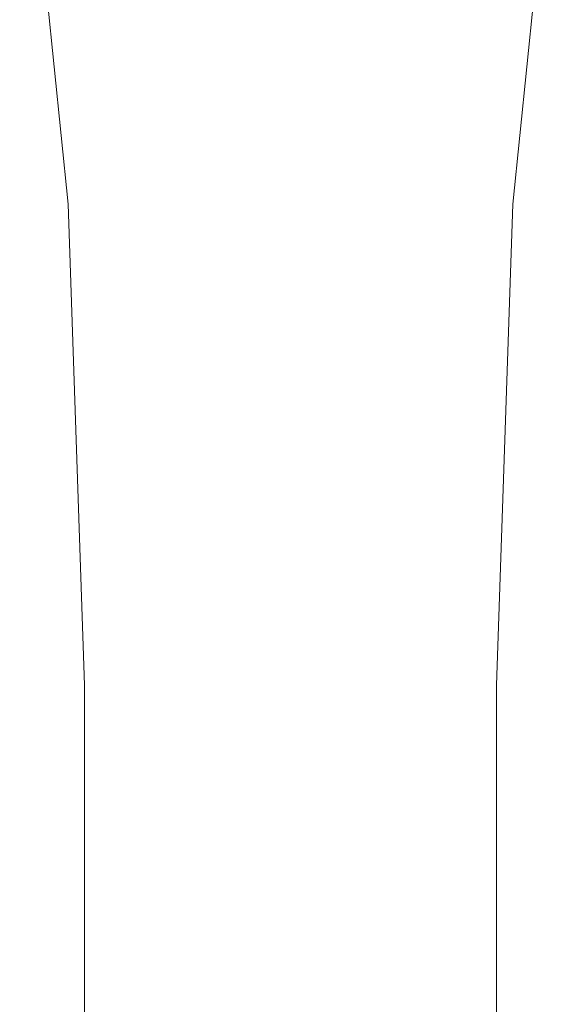
# Model space of a CAD drawing. Extents: x -243 to 757, y -310 to 889.
# Drawn here: x 662 to 682, y -271 to -235 of the extents above; entities that cross this region are included whole.
import ezdxf

# ---------------------------------------------------------------- set-up
doc = ezdxf.new("R2010")
doc.units = 0
doc.header["$LTSCALE"] = 500
doc.header["$MEASUREMENT"] = 0
doc.layers.add('CHROM', color=7, linetype='Continuous')

msp = doc.modelspace()

# ---------------------------------------------------------------- linework, layer by layer
at = {"layer": 'CHROM', "lineweight": 0}
for points, invisible_edges in [([(681.613, -224.675, 910.3), (679.847, -242.093, 910.3), (663.663, -242.093, 910.3), (661.897, -224.675, 910.3)], 10), ([(661.897, -224.675, 922.5), (663.663, -242.093, 922.5), (679.847, -242.093, 922.5), (681.613, -224.675, 922.5)], 14), ([(663.663, -242.093, 910.3), (663.663, -242.093, 922.5), (661.897, -224.675, 922.5), (661.897, -224.675, 910.3)], 15), ([(681.613, -224.675, 910.3), (681.613, -224.675, 922.5), (679.847, -242.093, 922.5), (679.847, -242.093, 910.3)], 13), ([(664.252, -259.591, 910.3), (664.252, -259.591, 922.5), (663.663, -242.093, 922.5), (663.663, -242.093, 910.3)], 5), ([(663.663, -242.093, 922.5), (664.252, -259.591, 922.5), (679.257, -259.591, 922.5), (679.847, -242.093, 922.5)], 11), ([(679.847, -242.093, 910.3), (679.257, -259.591, 910.3), (664.252, -259.591, 910.3), (663.663, -242.093, 910.3)], 15), ([(679.847, -242.093, 910.3), (679.847, -242.093, 922.5), (679.257, -259.591, 922.5), (679.257, -259.591, 910.3)], 7), ([(664.252, -288.566, 910.3), (664.252, -288.566, 922.5), (664.252, -259.591, 922.5), (664.252, -259.591, 910.3)], 5), ([(668.504, -281.952, 910.3), (664.252, -259.591, 910.3), (668.751, -280.708, 910.3), (668.504, -281.952, 910.3)], 15), ([(668.504, -281.952, 910.3), (664.252, -288.566, 910.3), (664.252, -259.591, 910.3), (668.504, -281.952, 910.3)], 15), ([(668.751, -280.708, 910.3), (664.252, -259.591, 910.3), (669.456, -279.654, 910.3), (668.751, -280.708, 910.3)], 15), ([(669.456, -279.654, 910.3), (664.252, -259.591, 910.3), (670.511, -278.949, 910.3), (669.456, -279.654, 910.3)], 15), ([(670.511, -278.949, 910.3), (664.252, -259.591, 910.3), (671.755, -278.702, 910.3), (670.511, -278.949, 910.3)], 15), ([(671.755, -278.702, 910.3), (664.252, -259.591, 910.3), (672.999, -278.949, 910.3), (671.755, -278.702, 910.3)], 15), ([(672.999, -278.949, 910.3), (664.252, -259.591, 910.3), (674.053, -279.654, 910.3), (672.999, -278.949, 910.3)], 15), ([(674.053, -279.654, 910.3), (664.252, -259.591, 910.3), (674.758, -280.708, 910.3), (674.053, -279.654, 910.3)], 15), ([(664.252, -259.591, 910.3), (679.257, -288.566, 910.3), (674.758, -280.708, 910.3), (664.252, -259.591, 910.3)], 15), ([(664.252, -259.591, 910.3), (679.257, -259.591, 910.3), (679.257, -288.566, 910.3), (664.252, -259.591, 910.3)], 15), ([(666.312, -278.732, 922.5), (664.252, -259.591, 922.5), (665.428, -281.952, 922.5), (666.312, -278.732, 922.5)], 11), ([(679.257, -259.591, 922.5), (664.252, -259.591, 922.5), (666.312, -278.732, 922.5), (679.257, -259.591, 922.5)], 15), ([(665.428, -281.952, 922.5), (664.252, -259.591, 922.5), (664.252, -288.566, 922.5), (665.428, -281.952, 922.5)], 15), ([(668.638, -276.448, 922.5), (679.257, -259.591, 922.5), (666.312, -278.732, 922.5), (668.638, -276.448, 922.5)], 15), ([(671.734, -275.627, 922.5), (679.257, -259.591, 922.5), (668.638, -276.448, 922.5), (671.734, -275.627, 922.5)], 15), ([(674.853, -276.438, 922.5), (679.257, -259.591, 922.5), (671.734, -275.627, 922.5), (674.853, -276.438, 922.5)], 15), ([(677.208, -278.752, 922.5), (679.257, -259.591, 922.5), (674.853, -276.438, 922.5), (677.208, -278.752, 922.5)], 15), ([(678.081, -281.952, 922.5), (679.257, -259.591, 922.5), (677.208, -278.752, 922.5), (678.081, -281.952, 922.5)], 15), ([(678.081, -281.952, 922.5), (679.257, -288.566, 922.5), (679.257, -259.591, 922.5), (678.081, -281.952, 922.5)], 15), ([(679.257, -259.591, 910.3), (679.257, -259.591, 922.5), (679.257, -288.566, 922.5), (679.257, -288.566, 910.3)], 1)]:
    msp.add_3dface(points, dxfattribs=dict(at, invisible_edges=invisible_edges))

doc.saveas('drawing.dxf')
